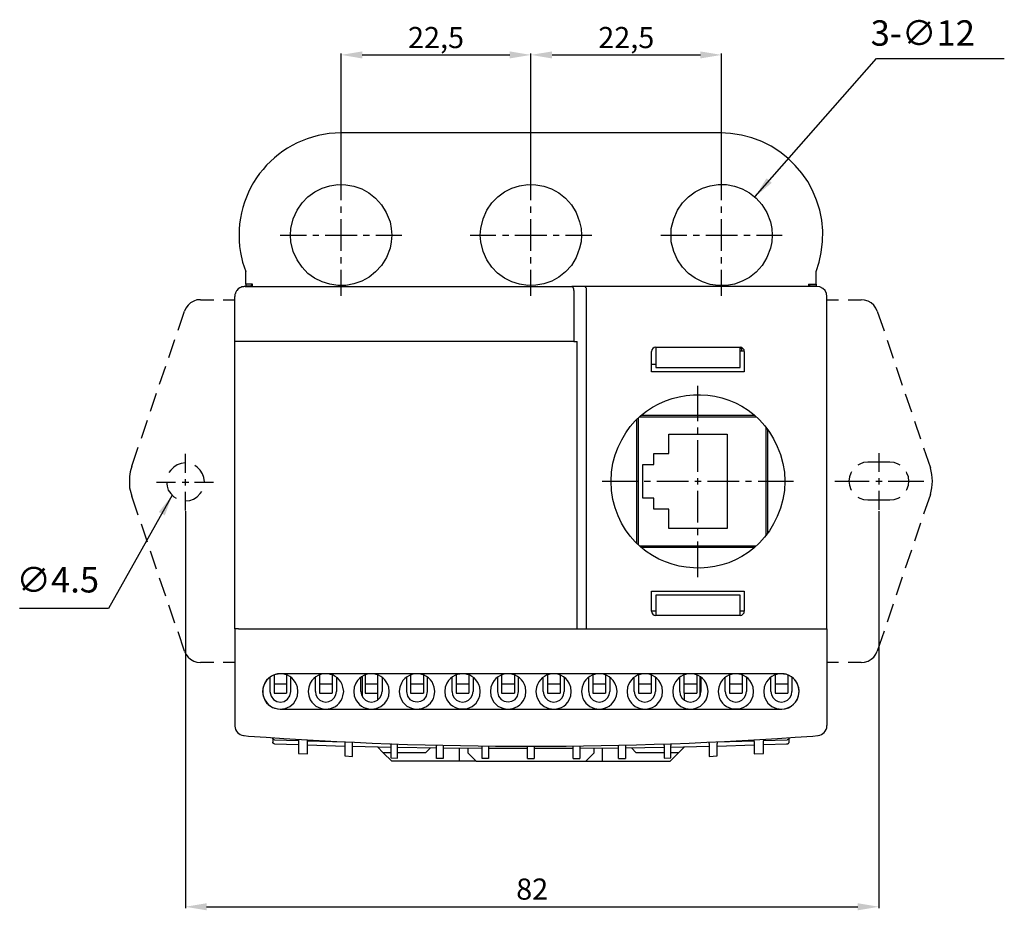
# Model space of a CAD drawing. Units: inches. Extents: x -74 to 296, y 109 to 353.
# Drawn here: x -56 to 61, y 247 to 353 of the extents above; entities that cross this region are included whole.
import ezdxf

# ---------------------------------------------------------------- set-up
doc = ezdxf.new("R2010")
doc.units = ezdxf.units.IN
doc.header["$MEASUREMENT"] = 0
doc.layers.add('dim', color=7, linetype='Continuous')
doc.layers.add('圖層 1', color=7, linetype='Continuous')
doc.styles.add('ROMS', font='ROMANS')
doc.dimstyles.get("Standard").update_dxf_attribs({"dimtxt": 2.5, "dimasz": 2.5, "dimexe": 0.18, "dimexo": 0.0625, "dimgap": 0.09, "dimtad": 1, "dimdec": 1, "dimzin": 0, "dimtxsty": 'Standard', "dimcen": 0.09, "dimclrd": 3, "dimclre": 3, "dimclrt": 3, "dimadec": 0, "dimazin": 0, "dimtfac": 1, "dimtdec": 4, "dimtofl": 0, "dimtmove": 2, "dimatfit": 3, "dimfxl": 1, "dimtolj": 1, "dimtzin": 0, "dimarcsym": 0})

# ---------------------------------------------------------------- blocks, each defined once
blk = doc.blocks.new('*D2')
at = {"layer": 'Defpoints', "color": 0}
for p in [(-36.2, 294.58), (45.78, 294.58), (45.78, 247.76)]:
    blk.add_point(p, dxfattribs=at)
at = {"layer": 'dim', "color": 3, "lineweight": -2}
for p, q in [((-36.2, 294.52), (-36.2, 247.58)), ((45.78, 294.52), (45.78, 247.58)), ((-33.7, 247.76), (43.28, 247.76))]:
    blk.add_line(p, q, dxfattribs=at)
at = {"layer": 'dim', "color": 3}
for points in [[(-33.7, 248.18), (-33.7, 247.34), (-36.2, 247.76)], [(43.28, 247.34), (43.28, 248.18), (45.78, 247.76)]]:
    blk.add_solid(points, dxfattribs=at)
at = {"layer": 'dim', "color": 3, "insert": (4.79, 249.85), "char_height": 2.5, "attachment_point": 5}
blk.add_mtext('\\A1;82', dxfattribs=at)
blk = doc.blocks.new('*D3')
at = {"layer": 'Defpoints', "color": 0}
for p in [(4.64, 348.45), (-17.81, 334.24), (4.64, 334.23)]:
    blk.add_point(p, dxfattribs=at)
at = {"layer": 'dim', "color": 3, "lineweight": -2}
for p, q in [((-17.81, 334.31), (-17.81, 348.63)), ((-15.31, 348.45), (2.14, 348.45)), ((4.64, 334.29), (4.64, 348.63))]:
    blk.add_line(p, q, dxfattribs=at)
at = {"layer": 'dim', "color": 3}
for points in [[(-15.31, 348.86), (-15.31, 348.03), (-17.81, 348.45)], [(2.14, 348.03), (2.14, 348.86), (4.64, 348.45)]]:
    blk.add_solid(points, dxfattribs=at)
at = {"layer": 'dim', "color": 3, "insert": (-6.58, 350.5), "char_height": 2.5, "attachment_point": 5}
blk.add_mtext('\\A1;22,5', dxfattribs=at)
blk = doc.blocks.new('*D4')
at = {"layer": 'Defpoints', "color": 0}
for p in [(27.17, 348.45), (4.64, 334.23), (27.17, 334.34)]:
    blk.add_point(p, dxfattribs=at)
at = {"layer": 'dim', "color": 3, "lineweight": -2}
for p, q in [((4.64, 334.29), (4.64, 348.63)), ((7.14, 348.45), (24.67, 348.45)), ((27.17, 334.4), (27.17, 348.63))]:
    blk.add_line(p, q, dxfattribs=at)
at = {"layer": 'dim', "color": 3}
for points in [[(7.14, 348.86), (7.14, 348.03), (4.64, 348.45)], [(24.67, 348.03), (24.67, 348.86), (27.17, 348.45)]]:
    blk.add_solid(points, dxfattribs=at)
at = {"layer": 'dim', "color": 3, "insert": (15.91, 350.5), "char_height": 2.5, "attachment_point": 5}
blk.add_mtext('\\A1;22,5', dxfattribs=at)

msp = doc.modelspace()

# ---------------------------------------------------------------- linework, layer by layer
at = {"color": 7}
msp.add_line((-42.83, 298.62), (-42.83, 297.26), dxfattribs=at)
at = {"layer": '圖層 1', "color": 7, "lineweight": 25}
for points in [[(-17.81, 331.26), (-17.81, 334.34)], [(4.64, 331.26), (4.64, 334.34)], [(27.17, 331.26), (27.17, 334.34)], [(-17.81, 329.78), (-17.81, 330.53)], [(4.64, 329.78), (4.64, 330.53)], [(27.17, 329.78), (27.17, 330.53)], [(-17.81, 325.3), (-17.81, 329.02)], [(4.64, 325.3), (4.64, 329.02)], [(27.17, 325.3), (27.17, 329.02)], [(-24.99, 327.16), (-21.91, 327.16)], [(-21.15, 327.16), (-20.43, 327.16)], [(-19.67, 327.16), (-15.92, 327.16)], [(-15.19, 327.16), (-14.44, 327.16)], [(-13.68, 327.16), (-10.62, 327.16)], [(-2.54, 327.16), (0.51, 327.16)], [(1.27, 327.16), (2.03, 327.16)], [(2.75, 327.16), (6.51, 327.16)], [(7.26, 327.16), (7.99, 327.16)], [(8.74, 327.16), (11.83, 327.16)], [(19.98, 327.16), (23.07, 327.16)], [(23.82, 327.16), (24.55, 327.16)], [(25.31, 327.16), (29.06, 327.16)], [(29.79, 327.16), (30.54, 327.16)], [(31.3, 327.16), (34.35, 327.16)], [(-17.81, 323.78), (-17.81, 324.54)], [(4.64, 323.79), (4.64, 324.54)], [(27.17, 323.79), (27.17, 324.54)], [(-29.06, 321.37), (-29.06, 321.17), (-28.47, 321.17), (-28.26, 321.37), (-29.06, 321.37), (-29.06, 322.85)], [(-17.81, 319.97), (-17.81, 323.03)], [(4.64, 319.97), (4.64, 323.03)], [(27.17, 319.97), (27.17, 323.03)], [(-28.26, 321.08), (-28.26, 321.37)], [(37.45, 321.37), (37.45, 321.08)], [(37.45, 321.37), (38.35, 321.37), (38.35, 321.17)], [(37.45, 321.37), (37.65, 321.17), (38.35, 321.17)], [(-29.16, 321.08), (9.47, 321.08)], [(-28.47, 321.17), (-28.47, 321.08)], [(9.73, 320.59), (9.73, 320.64), (9.7, 320.67), (9.7, 320.82), (9.68, 320.85), (9.68, 320.88), (9.65, 320.91), (9.65, 320.96), (9.62, 320.96), (9.62, 320.99), (9.56, 321.05), (9.53, 321.05), (9.5, 321.08), (9.47, 321.08)], [(11.22, 320.59), (11.22, 320.76), (11.19, 320.82), (11.19, 320.85), (11.16, 320.91), (11.13, 320.93), (11.1, 320.99), (11.1, 321.02), (11.07, 321.05), (11.04, 321.05), (11.01, 321.08), (9.47, 321.08)], [(9.73, 320.59), (9.73, 314.59), (10.11, 314.59)], [(38.35, 321.08), (10.98, 321.08)], [(11.22, 280.6), (11.22, 320.59)], [(37.65, 321.08), (37.65, 321.17)], [(39.64, 319.89), (39.59, 320.24), (39.41, 320.59), (39.15, 320.85), (38.8, 321.02), (38.35, 321.08)], [(-34.43, 319.51), (-34.84, 319.48), (-35.21, 319.33), (-35.59, 319.13), (-35.88, 318.87), (-36.14, 318.52), (-36.32, 318.14)], [(-34.43, 319.51), (-32.85, 319.51)], [(-31.74, 319.51), (-30.36, 319.51)], [(-30.36, 280.6), (-30.36, 319.89)], [(39.64, 280.6), (39.64, 319.89)], [(39.64, 319.51), (41, 319.51)], [(42.13, 319.51), (43.69, 319.51)], [(45.58, 318.14), (45.4, 318.52), (45.17, 318.87), (44.85, 319.13), (44.5, 319.33), (44.09, 319.45), (43.69, 319.51)], [(-37.08, 315.9), (-36.32, 318.14)], [(45.58, 318.14), (46.39, 315.82)], [(-38.15, 312.7), (-37.45, 314.83)], [(-29.92, 314.59), (-30.36, 314.59)], [(9.73, 314.59), (-29.92, 314.59)], [(10.11, 280.6), (10.11, 314.59)], [(46.74, 314.74), (47.47, 312.62)], [(19.39, 313.9), (19.22, 313.87), (19.04, 313.75), (18.92, 313.58), (18.9, 313.4)], [(18.9, 310.99), (18.9, 313.4)], [(29.86, 313.4), (29.86, 310.99), (18.9, 310.99)], [(19.39, 313.9), (19.39, 313.87)], [(19.39, 313.9), (29.37, 313.9)], [(19.39, 313.9), (19.39, 311.51)], [(19.39, 311.51), (29.37, 311.51), (29.37, 313.9)], [(29.86, 313.4), (29.83, 313.58), (29.71, 313.75), (29.57, 313.87), (29.37, 313.9)], [(29.37, 313.69), (29.54, 313.87)], [(29.37, 313.49), (29.86, 313.49)], [(29.57, 313.49), (29.57, 313.84)], [(-39.26, 309.53), (-38.53, 311.66)], [(18.9, 311.89), (19.39, 311.89)], [(47.82, 311.54), (48.54, 309.42)], [(-40.33, 306.33), (-39.61, 308.46)], [(24.39, 305.14), (24.39, 309.33)], [(48.89, 308.37), (49.62, 306.25)], [(-41.41, 303.16), (-40.68, 305.29)], [(17.15, 290.75), (17.15, 305.35)], [(17.35, 290.54), (17.35, 305.52)], [(17.5, 305.67), (31.26, 305.67)], [(17.73, 305.87), (31.02, 305.87)], [(49.97, 305.17), (50.7, 303.05)], [(24.39, 303.66), (24.39, 304.39)], [(32.42, 304.44), (32.42, 291.62)], [(32.62, 304.18), (32.62, 291.88)], [(19.16, 300.02), (19.16, 301.33), (20.93, 301.33), (20.93, 303.63), (27.82, 303.63), (27.82, 292.46), (20.93, 292.46), (20.93, 294.76), (19.16, 294.76), (19.16, 296.04), (17.85, 296.04), (17.85, 300.02), (19.16, 300.02)], [(24.39, 299.15), (24.39, 302.9)], [(-42.54, 299.85), (-41.79, 302.09)], [(51.05, 302), (51.86, 299.65)], [(-36.2, 299.06), (-36.2, 301.3)], [(47.06, 300.31), (44.47, 300.31), (43.97, 300.26), (43.51, 300.08), (43.28, 299.94)], [(45.78, 301.39), (45.78, 299.15)], [(48.28, 299.94), (48.05, 300.08), (47.58, 300.26), (47.06, 300.31)], [(-42.54, 299.85), (-42.72, 299.15), (-42.83, 298.62)], [(-36.2, 300.23), (-36.69, 300.17), (-37.19, 299.99), (-37.59, 299.73), (-37.94, 299.38), (-38.15, 299.09)], [(-33.96, 297.99), (-34.02, 298.48), (-34.19, 298.95), (-34.45, 299.38), (-34.8, 299.73), (-35.09, 299.91)], [(42.52, 299.15), (42.46, 299.03), (42.29, 298.57), (42.23, 298.07), (42.29, 297.58), (42.46, 297.09), (42.52, 297)], [(49.03, 297), (49.09, 297.09), (49.27, 297.58), (49.33, 298.07), (49.27, 298.57), (49.09, 299.03), (49.03, 299.15)], [(51.86, 296.5), (52.03, 297.29), (52.12, 298.07), (52.03, 298.86), (51.86, 299.65)], [(-38.44, 297.99), (-38.38, 297.49), (-38.23, 297), (-37.94, 296.59), (-37.59, 296.21), (-37.3, 296.04)], [(-36.2, 297.55), (-36.2, 298.31)], [(-33.96, 297.99), (-33.96, 298.02)], [(13.08, 298.05), (17.27, 298.05)], [(18.02, 298.05), (18.78, 298.05)], [(19.53, 298.05), (23.26, 298.05)], [(24.01, 298.05), (24.77, 298.05)], [(24.39, 297.67), (24.39, 298.42)], [(25.5, 298.05), (29.25, 298.05)], [(30.01, 298.05), (30.73, 298.05)], [(31.49, 298.05), (35.68, 298.05)], [(40.55, 298.05), (44.64, 298.05)], [(45.4, 298.05), (46.16, 298.05)], [(45.78, 298.42), (45.78, 297.67)], [(46.88, 298.05), (51.1, 298.05)], [(-42.83, 297.26), (-42.72, 297), (-42.54, 296.3)], [(-39.62, 297.93), (-37.38, 297.93)], [(-36.58, 297.93), (-35.82, 297.93)], [(-36.2, 295.75), (-35.7, 295.78), (-35.24, 295.95), (-34.8, 296.21), (-34.45, 296.59), (-34.28, 296.85)], [(-36.2, 294.58), (-36.2, 296.82)], [(-35.14, 297.93), (-32.87, 297.93)], [(24.39, 293.19), (24.39, 296.91)], [(45.78, 296.91), (45.78, 294.67)], [(-41.79, 294.06), (-42.54, 296.3)], [(43.28, 296.18), (43.51, 296.04), (43.97, 295.89), (44.47, 295.84)], [(44.47, 295.84), (47.06, 295.84), (47.58, 295.89), (48.05, 296.04), (48.28, 296.18)], [(51.86, 296.5), (51.05, 294.15)], [(-40.68, 290.86), (-41.41, 292.99)], [(24.39, 291.68), (24.39, 292.43)], [(50.7, 293.1), (49.97, 290.98)], [(31.26, 290.4), (17.5, 290.4)], [(31.02, 290.22), (17.73, 290.22)], [(24.39, 286.73), (24.39, 290.92)], [(49.62, 289.9), (48.89, 287.78)], [(-39.61, 287.66), (-40.33, 289.79)], [(-38.53, 284.49), (-39.26, 286.62)], [(48.54, 286.7), (47.82, 284.58)], [(18.9, 282.69), (18.9, 285.07)], [(18.9, 285.07), (29.86, 285.07), (29.86, 282.69)], [(19.39, 284.58), (19.39, 282.19)], [(29.37, 282.19), (29.37, 284.58), (19.39, 284.58)], [(-37.45, 281.29), (-38.15, 283.42)], [(47.47, 283.53), (46.74, 281.41)], [(18.9, 282.69), (18.92, 282.49), (19.04, 282.34), (19.22, 282.22), (19.39, 282.19)], [(19.39, 282.69), (18.9, 282.69)], [(29.37, 282.19), (19.39, 282.19)], [(29.37, 282.19), (29.57, 282.22), (29.71, 282.34), (29.83, 282.49), (29.86, 282.69)], [(29.86, 282.69), (29.37, 282.69)], [(-29.92, 280.6), (-30.36, 280.6), (-30.36, 269.19)], [(-29.92, 280.6), (39.21, 280.6)], [(39.21, 280.6), (39.64, 280.6), (39.64, 269.19)], [(-36.32, 277.98), (-37.08, 280.25)], [(46.39, 280.33), (45.58, 277.98)], [(-36.32, 277.98), (-36.14, 277.6), (-35.88, 277.28), (-35.59, 277.02), (-35.21, 276.79), (-34.84, 276.67), (-34.43, 276.64)], [(43.69, 276.64), (44.09, 276.67), (44.5, 276.79), (44.85, 277.02), (45.17, 277.28), (45.4, 277.6), (45.58, 277.98)], [(-32.85, 276.64), (-34.43, 276.64)], [(-30.36, 276.64), (-31.74, 276.64)], [(41, 276.64), (39.64, 276.64)], [(43.69, 276.64), (42.13, 276.64)], [(-25.72, 275.16), (-25.72, 274.11), (-24.24, 274.11)], [(-24.24, 275.16), (-24.24, 273)], [(-20.83, 273.21), (-20.83, 274.89)], [(-20.34, 275.16), (-20.34, 274.11), (-18.86, 274.11)], [(-18.86, 275.16), (-18.86, 273)], [(-18.36, 274.89), (-18.36, 273.21)], [(-15.45, 273.21), (-15.45, 274.89)], [(-15.31, 274.98), (-15.31, 272.63)], [(-14.96, 275.16), (-14.96, 274.11), (-13.48, 274.11)], [(-13.48, 275.16), (-13.48, 273)], [(-12.95, 274.89), (-12.95, 273.21)], [(-9.58, 275.16), (-9.58, 274.11), (-8.07, 274.11)], [(-8.07, 275.16), (-8.07, 273)], [(-4.69, 273.21), (-4.69, 274.89)], [(-4.2, 275.16), (-4.2, 274.11), (-2.69, 274.11)], [(-2.69, 275.16), (-2.69, 273)], [(-2.19, 274.89), (-2.19, 273.21)], [(1.18, 275.16), (1.18, 274.11), (2.7, 274.11)], [(2.7, 275.16), (2.7, 273)], [(6.07, 273.21), (6.07, 274.89)], [(6.59, 275.16), (6.59, 274.11), (8.08, 274.11)], [(8.08, 275.16), (8.08, 273)], [(8.57, 274.89), (8.57, 273.21)], [(11.48, 273.21), (11.48, 274.89)], [(11.97, 275.16), (11.97, 274.11), (13.46, 274.11)], [(13.46, 275.16), (13.46, 273)], [(13.95, 274.89), (13.95, 273.21)], [(16.86, 273.21), (16.86, 274.89)], [(17.35, 275.16), (17.35, 274.11), (18.84, 274.11)], [(18.84, 275.16), (18.84, 273)], [(19.36, 274.89), (19.36, 273.21)], [(22.24, 273.21), (22.24, 274.89)], [(22.73, 275.16), (22.73, 274.11), (24.25, 274.11)], [(24.25, 275.16), (24.25, 273)], [(24.6, 274.98), (24.6, 272.63)], [(24.74, 274.89), (24.74, 273.21)], [(27.62, 273.21), (27.62, 274.89)], [(28.11, 275.16), (28.11, 274.11), (29.63, 274.11)], [(29.63, 275.16), (29.63, 273)], [(30.12, 274.89), (30.12, 273.21)], [(33, 273.21), (33, 274.89)], [(33.5, 275.16), (33.5, 274.11), (35.01, 274.11)], [(35.01, 275.16), (35.01, 273)], [(35.5, 274.89), (35.5, 273.21)], [(-25.72, 274.11), (-25.72, 273), (-24.24, 273)], [(-20.34, 274.11), (-20.34, 273), (-18.86, 273)], [(-14.96, 274.11), (-14.96, 273), (-13.48, 273)], [(-9.58, 274.11), (-9.58, 273), (-8.07, 273)], [(-4.2, 274.11), (-4.2, 273), (-2.69, 273)], [(1.18, 274.11), (1.18, 273), (2.7, 273)], [(6.59, 274.11), (6.59, 273), (8.08, 273)], [(11.97, 274.11), (11.97, 273), (13.46, 273)], [(17.35, 274.11), (17.35, 273), (18.84, 273)], [(22.73, 274.11), (22.73, 273), (24.25, 273)], [(28.11, 274.11), (28.11, 273), (29.63, 273)], [(33.5, 274.11), (33.5, 273), (35.01, 273)], [(-13.5, 273), (-13.5, 272.19)], [(22.79, 272.19), (22.79, 273)], [(-25.89, 267.77), (-25.89, 267.71)], [(35.15, 267.71), (35.15, 267.77)], [(-25.69, 267.01), (-25.72, 267.01), (-25.75, 267.04), (-25.81, 267.04), (-25.81, 267.07), (-25.84, 267.07), (-25.84, 267.1), (-25.86, 267.13), (-25.86, 267.22), (-25.89, 267.22)], [(-25.69, 267.51), (-22.84, 267.42)], [(-25.69, 267.01), (-22.84, 266.93)], [(-22.84, 267.57), (-22.84, 267.39)], [(-21.76, 267.3), (-21.76, 267.51)], [(-21.76, 267.39), (-17.37, 267.27)], [(-21.76, 266.9), (-17.37, 266.75)], [(-17.37, 267.27), (-17.37, 267.07)], [(-16.44, 267.04), (-16.44, 267.22)], [(-16.44, 266.75), (-11.93, 266.63)], [(-13.5, 266.66), (-12.81, 265.97)], [(-11.93, 267.04), (-11.93, 266.84)], [(-11.12, 266.81), (-11.12, 267.01)], [(-11.12, 266.63), (-6.52, 266.55)], [(-6.52, 266.87), (-6.52, 266.78)], [(-6.52, 265.3), (-6.52, 266.78)], [(-5.74, 266.84), (-5.74, 266.78)], [(-5.74, 266.78), (-5.74, 265.3)], [(-1.14, 265.3), (-1.14, 266.75)], [(-0.36, 266.75), (-0.36, 265.3)], [(4.24, 265.3), (4.24, 266.72)], [(5.02, 266.72), (5.02, 265.3)], [(9.62, 265.3), (9.62, 266.75)], [(10.43, 266.75), (10.43, 265.3)], [(15, 266.84), (15, 266.78)], [(15, 265.3), (15, 266.78)], [(15.81, 266.87), (15.81, 266.78)], [(15.81, 266.78), (15.81, 265.3)], [(15.81, 266.55), (20.38, 266.63)], [(20.38, 266.81), (20.38, 267.01)], [(21.19, 267.04), (21.19, 266.84)], [(21.19, 266.63), (25.73, 266.75)], [(22.09, 265.97), (22.79, 266.66)], [(25.73, 267.04), (25.73, 267.22)], [(26.66, 267.27), (31.02, 267.39)], [(26.66, 267.27), (26.66, 267.07)], [(26.66, 266.75), (31.02, 266.9)], [(31.02, 267.3), (31.02, 267.51)], [(32.13, 267.57), (32.13, 267.39)], [(32.13, 267.42), (34.95, 267.51)], [(32.13, 266.93), (34.95, 267.01)], [(35.15, 267.71), (35.15, 267.65), (35.12, 267.62), (35.12, 267.59), (35.1, 267.59), (35.1, 267.57), (35.07, 267.57), (35.07, 267.54), (35.01, 267.54), (34.98, 267.51), (34.95, 267.51)], [(34.95, 267.01), (34.95, 267.04)], [(-22.84, 265.88), (-21.76, 265.82)], [(-17.37, 265.59), (-16.44, 265.53)], [(-11.82, 264.98), (-12.81, 265.97)], [(-11.93, 265.97), (-12.81, 265.97)], [(-7.83, 265.97), (-11.12, 265.97)], [(-7.83, 265.97), (-7.25, 266.55)], [(-5.74, 266.55), (-1.14, 266.49)], [(-3.85, 266.52), (-3.85, 264.98)], [(-2.83, 266.52), (-2.83, 265.97)], [(-2.83, 265.97), (-1.84, 264.98), (11.13, 264.98)], [(-0.36, 266.49), (4.24, 266.49)], [(5.02, 266.49), (9.62, 266.49)], [(10.43, 266.49), (15, 266.55)], [(11.13, 264.98), (12.12, 265.97), (12.12, 266.52)], [(11.13, 264.98), (13.11, 264.98), (13.11, 266.52)], [(13.11, 264.98), (21.11, 264.98), (22.09, 265.97)], [(16.51, 266.55), (17.09, 265.97)], [(20.38, 265.97), (17.09, 265.97)], [(22.09, 265.97), (21.19, 265.97)], [(25.73, 265.53), (26.66, 265.59)], [(31.02, 265.82), (32.13, 265.88)], [(-11.93, 265.35), (-11.12, 265.33)], [(-1.84, 264.98), (-11.82, 264.98)], [(-5.74, 265.3), (-6.52, 265.3)], [(-0.36, 265.3), (-1.14, 265.3)], [(4.24, 265.3), (5.02, 265.3)], [(9.62, 265.3), (10.43, 265.3)], [(15, 265.3), (15.81, 265.3)], [(20.38, 265.33), (21.19, 265.35)]]:
    msp.add_lwpolyline(points, dxfattribs=at)
for points, knots in [([(38.35, 321.37), (38.35, 321.37), (38.35, 322.85), (38.35, 322.85), (38.35, 322.85), (38.7, 323.96), (38.7, 323.96), (38.7, 323.96), (38.96, 325.09), (38.96, 325.09), (40.17, 332.02), (35.22, 338.47), (28.23, 339.17), (28.23, 339.17), (27.07, 339.23), (27.07, 339.23), (27.07, 339.23), (-17.81, 339.23), (-17.81, 339.23), (-25.32, 339.16), (-30.93, 332.53), (-29.7, 325.09), (-29.7, 325.09), (-29.44, 323.96), (-29.44, 323.96), (-29.44, 323.96), (-29.06, 322.85), (-29.06, 322.85)], [0, 0, 0, 0, 1, 1, 1, 2, 2, 2, 3, 3, 3, 4, 4, 4, 5, 5, 5, 6, 6, 6, 7, 7, 7, 8, 8, 8, 9, 9, 9, 9]), ([(-11.82, 327.16), (-11.82, 327.16), (-11.88, 327.94), (-11.88, 327.94), (-11.88, 327.94), (-12.02, 328.7), (-12.02, 328.7), (-13.93, 335.01), (-22.65, 334.43), (-23.74, 327.94), (-23.74, 327.94), (-23.8, 327.16), (-23.8, 327.16), (-23.8, 327.16), (-23.74, 326.37), (-23.74, 326.37), (-22.66, 319.88), (-13.92, 319.31), (-12.02, 325.62), (-12.02, 325.62), (-11.88, 326.37), (-11.88, 326.37), (-11.88, 326.37), (-11.82, 327.16), (-11.82, 327.16)], [0, 0, 0, 0, 1, 1, 1, 2, 2, 2, 3, 3, 3, 4, 4, 4, 5, 5, 5, 6, 6, 6, 7, 7, 7, 8, 8, 8, 8]), ([(10.61, 327.16), (10.61, 327.16), (10.58, 327.94), (10.58, 327.94), (10.58, 327.94), (10.4, 328.7), (10.4, 328.7), (8.59, 335.01), (-0.28, 334.42), (-1.29, 327.94), (-1.29, 327.94), (-1.35, 327.16), (-1.35, 327.16), (-1.35, 327.16), (-1.29, 326.37), (-1.29, 326.37), (-0.3, 319.9), (8.61, 319.31), (10.4, 325.62), (10.4, 325.62), (10.58, 326.37), (10.58, 326.37), (10.58, 326.37), (10.61, 327.16), (10.61, 327.16)], [0, 0, 0, 0, 1, 1, 1, 2, 2, 2, 3, 3, 3, 4, 4, 4, 5, 5, 5, 6, 6, 6, 7, 7, 7, 8, 8, 8, 8]), ([(33.16, 327.16), (33.16, 327.16), (33.1, 327.94), (33.1, 327.94), (33.1, 327.94), (32.96, 328.7), (32.96, 328.7), (31.05, 335.02), (22.32, 334.43), (21.23, 327.94), (21.23, 327.94), (21.21, 327.16), (21.21, 327.16), (21.21, 327.16), (21.23, 326.37), (21.23, 326.37), (22.31, 319.88), (31.07, 319.3), (32.96, 325.62), (32.96, 325.62), (33.1, 326.37), (33.1, 326.37), (33.1, 326.37), (33.16, 327.16), (33.16, 327.16)], [0, 0, 0, 0, 1, 1, 1, 2, 2, 2, 3, 3, 3, 4, 4, 4, 5, 5, 5, 6, 6, 6, 7, 7, 7, 8, 8, 8, 8]), ([(-29.16, 321.08), (-29.16, 321.08), (-29.25, 321.08), (-29.25, 321.08), (-29.25, 321.08), (-29.34, 321.05), (-29.34, 321.05), (-29.68, 321.01), (-29.68, 320.97), (-29.95, 320.79), (-29.95, 320.79), (-30.12, 320.61), (-30.12, 320.61), (-30.12, 320.61), (-30.15, 320.56), (-30.15, 320.56), (-30.15, 320.56), (-30.21, 320.47), (-30.21, 320.47), (-30.21, 320.47), (-30.24, 320.41), (-30.24, 320.41), (-30.24, 320.41), (-30.27, 320.32), (-30.27, 320.32), (-30.27, 320.32), (-30.3, 320.27), (-30.3, 320.27), (-30.3, 320.27), (-30.33, 320.18), (-30.33, 320.18), (-30.33, 320.18), (-30.36, 320.12), (-30.36, 320.12), (-30.36, 320.12), (-30.36, 319.89), (-30.36, 319.89)], [0, 0, 0, 0, 1, 1, 1, 2, 2, 2, 3, 3, 3, 4, 4, 4, 5, 5, 5, 6, 6, 6, 7, 7, 7, 8, 8, 8, 9, 9, 9, 10, 10, 10, 11, 11, 11, 12, 12, 12, 12]), ([(34.66, 298.05), (34.66, 298.05), (34.6, 299.12), (34.6, 299.12), (34.6, 299.12), (34.43, 300.17), (34.43, 300.17), (31.66, 311.56), (15.76, 310.74), (14.15, 299.12), (14.15, 299.12), (14.13, 298.05), (14.13, 298.05), (14.13, 298.05), (14.15, 296.97), (14.15, 296.97), (15.74, 285.34), (31.65, 284.52), (34.43, 295.89), (34.43, 295.89), (34.6, 296.97), (34.6, 296.97), (34.6, 296.97), (34.66, 298.05), (34.66, 298.05)], [0, 0, 0, 0, 1, 1, 1, 2, 2, 2, 3, 3, 3, 4, 4, 4, 5, 5, 5, 6, 6, 6, 7, 7, 7, 8, 8, 8, 8]), ([(-27.09, 273.21), (-27.09, 273.21), (-27.03, 273.7), (-27.03, 273.7), (-27.03, 273.7), (-26.82, 274.2), (-26.82, 274.2), (-25.87, 275.9), (-23.43, 275.56), (-22.96, 273.7), (-22.96, 273.7), (-22.9, 273.21), (-22.9, 273.21), (-22.9, 273.21), (-22.96, 272.71), (-22.96, 272.71), (-23.39, 270.86), (-25.92, 270.55), (-26.82, 272.22), (-26.82, 272.22), (-27.03, 272.71), (-27.03, 272.71), (-27.03, 272.71), (-27.09, 273.21), (-27.09, 273.21)], [0, 0, 0, 0, 1, 1, 1, 2, 2, 2, 3, 3, 3, 4, 4, 4, 5, 5, 5, 6, 6, 6, 7, 7, 7, 8, 8, 8, 8]), ([(-21.68, 273.21), (-21.68, 273.21), (-21.62, 273.7), (-21.62, 273.7), (-21.62, 273.7), (-21.44, 274.2), (-21.44, 274.2), (-20.5, 275.89), (-18.04, 275.58), (-17.58, 273.7), (-17.58, 273.7), (-17.49, 273.21), (-17.49, 273.21), (-17.49, 273.21), (-17.58, 272.71), (-17.58, 272.71), (-18, 270.85), (-20.55, 270.56), (-21.44, 272.22), (-21.44, 272.22), (-21.62, 272.71), (-21.62, 272.71), (-21.62, 272.71), (-21.68, 273.21), (-21.68, 273.21)], [0, 0, 0, 0, 1, 1, 1, 2, 2, 2, 3, 3, 3, 4, 4, 4, 5, 5, 5, 6, 6, 6, 7, 7, 7, 8, 8, 8, 8]), ([(-16.3, 273.21), (-16.3, 273.21), (-16.24, 273.7), (-16.24, 273.7), (-16.24, 273.7), (-16.06, 274.2), (-16.06, 274.2), (-15.07, 275.89), (-12.72, 275.58), (-12.17, 273.7), (-12.17, 273.7), (-12.11, 273.21), (-12.11, 273.21), (-12.11, 273.21), (-12.17, 272.71), (-12.17, 272.71), (-12.68, 270.85), (-15.11, 270.55), (-16.06, 272.22), (-16.06, 272.22), (-16.24, 272.71), (-16.24, 272.71), (-16.24, 272.71), (-16.3, 273.21), (-16.3, 273.21)], [0, 0, 0, 0, 1, 1, 1, 2, 2, 2, 3, 3, 3, 4, 4, 4, 5, 5, 5, 6, 6, 6, 7, 7, 7, 8, 8, 8, 8]), ([(-10.92, 273.21), (-10.92, 273.21), (-10.86, 273.7), (-10.86, 273.7), (-10.86, 273.7), (-10.68, 274.2), (-10.68, 274.2), (-9.72, 275.89), (-7.26, 275.57), (-6.79, 273.7), (-6.79, 273.7), (-6.73, 273.21), (-6.73, 273.21), (-6.73, 273.21), (-6.79, 272.71), (-6.79, 272.71), (-7.22, 270.86), (-9.77, 270.56), (-10.68, 272.22), (-10.68, 272.22), (-10.86, 272.71), (-10.86, 272.71), (-10.86, 272.71), (-10.92, 273.21), (-10.92, 273.21)], [0, 0, 0, 0, 1, 1, 1, 2, 2, 2, 3, 3, 3, 4, 4, 4, 5, 5, 5, 6, 6, 6, 7, 7, 7, 8, 8, 8, 8]), ([(-5.54, 273.21), (-5.54, 273.21), (-5.48, 273.7), (-5.48, 273.7), (-5.48, 273.7), (-5.3, 274.2), (-5.3, 274.2), (-4.34, 275.88), (-1.89, 275.57), (-1.41, 273.7), (-1.41, 273.7), (-1.35, 273.21), (-1.35, 273.21), (-1.35, 273.21), (-1.41, 272.71), (-1.41, 272.71), (-1.83, 270.86), (-4.4, 270.57), (-5.3, 272.22), (-5.3, 272.22), (-5.48, 272.71), (-5.48, 272.71), (-5.48, 272.71), (-5.54, 273.21), (-5.54, 273.21)], [0, 0, 0, 0, 1, 1, 1, 2, 2, 2, 3, 3, 3, 4, 4, 4, 5, 5, 5, 6, 6, 6, 7, 7, 7, 8, 8, 8, 8]), ([(-0.15, 273.21), (-0.15, 273.21), (-0.1, 273.7), (-0.1, 273.7), (-0.1, 273.7), (0.08, 274.2), (0.08, 274.2), (1.06, 275.88), (3.48, 275.59), (3.98, 273.7), (3.98, 273.7), (4.03, 273.21), (4.03, 273.21), (4.03, 273.21), (3.98, 272.71), (3.98, 272.71), (3.53, 270.85), (1.01, 270.56), (0.08, 272.22), (0.08, 272.22), (-0.1, 272.71), (-0.1, 272.71), (-0.1, 272.71), (-0.15, 273.21), (-0.15, 273.21)], [0, 0, 0, 0, 1, 1, 1, 2, 2, 2, 3, 3, 3, 4, 4, 4, 5, 5, 5, 6, 6, 6, 7, 7, 7, 8, 8, 8, 8]), ([(9.41, 273.21), (9.41, 273.21), (9.36, 272.71), (9.36, 272.71), (9.36, 272.71), (9.18, 272.22), (9.18, 272.22), (8.23, 270.55), (5.8, 270.85), (5.28, 272.71), (5.28, 272.71), (5.23, 273.21), (5.23, 273.21), (5.23, 273.21), (5.28, 273.7), (5.28, 273.7), (5.84, 275.58), (8.18, 275.89), (9.18, 274.2), (9.18, 274.2), (9.36, 273.7), (9.36, 273.7), (9.36, 273.7), (9.41, 273.21), (9.41, 273.21)], [0, 0, 0, 0, 1, 1, 1, 2, 2, 2, 3, 3, 3, 4, 4, 4, 5, 5, 5, 6, 6, 6, 7, 7, 7, 8, 8, 8, 8]), ([(14.82, 273.21), (14.82, 273.21), (14.74, 272.71), (14.74, 272.71), (14.74, 272.71), (14.56, 272.22), (14.56, 272.22), (13.66, 270.56), (11.12, 270.85), (10.69, 272.71), (10.69, 272.71), (10.61, 273.21), (10.61, 273.21), (10.61, 273.21), (10.69, 273.7), (10.69, 273.7), (11.16, 275.58), (13.62, 275.89), (14.56, 274.2), (14.56, 274.2), (14.74, 273.7), (14.74, 273.7), (14.74, 273.7), (14.82, 273.21), (14.82, 273.21)], [0, 0, 0, 0, 1, 1, 1, 2, 2, 2, 3, 3, 3, 4, 4, 4, 5, 5, 5, 6, 6, 6, 7, 7, 7, 8, 8, 8, 8]), ([(20.2, 273.21), (20.2, 273.21), (20.15, 272.71), (20.15, 272.71), (20.15, 272.71), (19.94, 272.22), (19.94, 272.22), (19.04, 270.55), (16.51, 270.86), (16.07, 272.71), (16.07, 272.71), (16.02, 273.21), (16.02, 273.21), (16.02, 273.21), (16.07, 273.7), (16.07, 273.7), (16.55, 275.56), (18.99, 275.9), (19.94, 274.2), (19.94, 274.2), (20.15, 273.7), (20.15, 273.7), (20.15, 273.7), (20.2, 273.21), (20.2, 273.21)], [0, 0, 0, 0, 1, 1, 1, 2, 2, 2, 3, 3, 3, 4, 4, 4, 5, 5, 5, 6, 6, 6, 7, 7, 7, 8, 8, 8, 8]), ([(25.58, 273.21), (25.58, 273.21), (25.53, 272.71), (25.53, 272.71), (25.53, 272.71), (25.35, 272.22), (25.35, 272.22), (24.42, 270.56), (21.89, 270.85), (21.45, 272.71), (21.45, 272.71), (21.4, 273.21), (21.4, 273.21), (21.4, 273.21), (21.45, 273.7), (21.45, 273.7), (21.95, 275.59), (24.37, 275.88), (25.35, 274.2), (25.35, 274.2), (25.53, 273.7), (25.53, 273.7), (25.53, 273.7), (25.58, 273.21), (25.58, 273.21)], [0, 0, 0, 0, 1, 1, 1, 2, 2, 2, 3, 3, 3, 4, 4, 4, 5, 5, 5, 6, 6, 6, 7, 7, 7, 8, 8, 8, 8]), ([(30.96, 273.21), (30.96, 273.21), (30.91, 272.71), (30.91, 272.71), (30.91, 272.71), (30.73, 272.22), (30.73, 272.22), (29.83, 270.57), (27.26, 270.86), (26.84, 272.71), (26.84, 272.71), (26.78, 273.21), (26.78, 273.21), (26.78, 273.21), (26.84, 273.7), (26.84, 273.7), (27.32, 275.57), (29.76, 275.88), (30.73, 274.2), (30.73, 274.2), (30.91, 273.7), (30.91, 273.7), (30.91, 273.7), (30.96, 273.21), (30.96, 273.21)], [0, 0, 0, 0, 1, 1, 1, 2, 2, 2, 3, 3, 3, 4, 4, 4, 5, 5, 5, 6, 6, 6, 7, 7, 7, 8, 8, 8, 8]), ([(36.35, 273.21), (36.35, 273.21), (36.29, 272.71), (36.29, 272.71), (36.29, 272.71), (36.11, 272.22), (36.11, 272.22), (35.2, 270.56), (32.65, 270.86), (32.22, 272.71), (32.22, 272.71), (32.16, 273.21), (32.16, 273.21), (32.16, 273.21), (32.22, 273.7), (32.22, 273.7), (32.69, 275.57), (35.15, 275.89), (36.11, 274.2), (36.11, 274.2), (36.29, 273.7), (36.29, 273.7), (36.29, 273.7), (36.35, 273.21), (36.35, 273.21)], [0, 0, 0, 0, 1, 1, 1, 2, 2, 2, 3, 3, 3, 4, 4, 4, 5, 5, 5, 6, 6, 6, 7, 7, 7, 8, 8, 8, 8]), ([(34.25, 275.3), (34.25, 275.3), (34.51, 275.27), (34.51, 275.27), (34.51, 275.27), (34.8, 275.24), (34.8, 275.24), (37.15, 274.5), (36.7, 271.2), (34.25, 271.11), (34.25, 271.11), (-24.99, 271.11), (-24.99, 271.11), (-24.99, 271.11), (-25.25, 271.14), (-25.25, 271.14), (-27.67, 271.47), (-27.67, 274.95), (-25.25, 275.27), (-25.25, 275.27), (-24.99, 275.3), (-24.99, 275.3), (-24.99, 275.3), (34.25, 275.3), (34.25, 275.3)], [0, 0, 0, 0, 1, 1, 1, 2, 2, 2, 3, 3, 3, 4, 4, 4, 5, 5, 5, 6, 6, 6, 7, 7, 7, 8, 8, 8, 8]), ([(-26.24, 274.89), (-26.24, 274.89), (-26.24, 273.21), (-26.24, 273.21), (-26.05, 271.48), (-23.82, 271.59), (-23.74, 273.21), (-23.74, 273.21), (-23.74, 274.89), (-23.74, 274.89)], [0, 0, 0, 0, 1, 1, 1, 2, 2, 2, 3, 3, 3, 3]), ([(-10.07, 274.89), (-10.07, 274.89), (-10.07, 273.21), (-10.07, 273.21), (-9.99, 271.55), (-7.65, 271.55), (-7.57, 273.21), (-7.57, 273.21), (-7.57, 274.89), (-7.57, 274.89)], [0, 0, 0, 0, 1, 1, 1, 2, 2, 2, 3, 3, 3, 3]), ([(0.69, 274.89), (0.69, 274.89), (0.69, 273.21), (0.69, 273.21), (0.77, 271.55), (3.11, 271.55), (3.19, 273.21), (3.19, 273.21), (3.19, 274.89), (3.19, 274.89)], [0, 0, 0, 0, 1, 1, 1, 2, 2, 2, 3, 3, 3, 3]), ([(-20.83, 273.21), (-20.83, 273.21), (-20.78, 272.83), (-20.78, 272.83), (-20.41, 271.66), (-18.79, 271.66), (-18.42, 272.83), (-18.42, 272.83), (-18.36, 273.21), (-18.36, 273.21)], [0, 0, 0, 0, 1, 1, 1, 2, 2, 2, 3, 3, 3, 3]), ([(-15.45, 273.21), (-15.45, 273.21), (-15.39, 272.83), (-15.39, 272.83), (-15.03, 271.66), (-13.41, 271.66), (-13.04, 272.83), (-13.04, 272.83), (-12.95, 273.21), (-12.95, 273.21)], [0, 0, 0, 0, 1, 1, 1, 2, 2, 2, 3, 3, 3, 3]), ([(-4.69, 273.21), (-4.69, 273.21), (-4.63, 272.83), (-4.63, 272.83), (-4.24, 271.67), (-2.64, 271.67), (-2.25, 272.83), (-2.25, 272.83), (-2.19, 273.21), (-2.19, 273.21)], [0, 0, 0, 0, 1, 1, 1, 2, 2, 2, 3, 3, 3, 3]), ([(6.07, 273.21), (6.07, 273.21), (6.16, 272.83), (6.16, 272.83), (6.52, 271.66), (8.15, 271.66), (8.51, 272.83), (8.51, 272.83), (8.57, 273.21), (8.57, 273.21)], [0, 0, 0, 0, 1, 1, 1, 2, 2, 2, 3, 3, 3, 3]), ([(11.48, 273.21), (11.48, 273.21), (11.54, 272.83), (11.54, 272.83), (11.9, 271.66), (13.53, 271.66), (13.89, 272.83), (13.89, 272.83), (13.95, 273.21), (13.95, 273.21)], [0, 0, 0, 0, 1, 1, 1, 2, 2, 2, 3, 3, 3, 3]), ([(16.86, 273.21), (16.86, 273.21), (16.92, 272.83), (16.92, 272.83), (17.29, 271.66), (18.91, 271.66), (19.27, 272.83), (19.27, 272.83), (19.36, 273.21), (19.36, 273.21)], [0, 0, 0, 0, 1, 1, 1, 2, 2, 2, 3, 3, 3, 3]), ([(22.24, 273.21), (22.24, 273.21), (22.3, 272.83), (22.3, 272.83), (22.69, 271.67), (24.29, 271.67), (24.68, 272.83), (24.68, 272.83), (24.74, 273.21), (24.74, 273.21)], [0, 0, 0, 0, 1, 1, 1, 2, 2, 2, 3, 3, 3, 3]), ([(27.62, 273.21), (27.62, 273.21), (27.68, 272.83), (27.68, 272.83), (28.07, 271.67), (29.67, 271.67), (30.06, 272.83), (30.06, 272.83), (30.12, 273.21), (30.12, 273.21)], [0, 0, 0, 0, 1, 1, 1, 2, 2, 2, 3, 3, 3, 3]), ([(33, 273.21), (33, 273.21), (33.06, 272.83), (33.06, 272.83), (33.45, 271.67), (35.05, 271.67), (35.44, 272.83), (35.44, 272.83), (35.5, 273.21), (35.5, 273.21)], [0, 0, 0, 0, 1, 1, 1, 2, 2, 2, 3, 3, 3, 3]), ([(-30.36, 269.19), (-30.36, 269.19), (-30.36, 269.11), (-30.36, 269.11), (-30.35, 268.55), (-29.88, 268.08), (-29.34, 268), (-29.34, 268), (-29.25, 268), (-29.25, 268)], [0, 0, 0, 0, 1, 1, 1, 2, 2, 2, 3, 3, 3, 3]), ([(38.54, 268), (38.54, 268), (38.6, 268), (38.6, 268), (39.15, 268.06), (39.61, 268.55), (39.64, 269.11), (39.64, 269.11), (39.64, 269.19), (39.64, 269.19)], [0, 0, 0, 0, 1, 1, 1, 2, 2, 2, 3, 3, 3, 3]), ([(-29.25, 268), (-29.25, 268), (-28.76, 267.94), (-28.76, 267.94), (-6.39, 266.32), (15.68, 266.33), (37.95, 267.94), (37.95, 267.94), (38.54, 268), (38.54, 268)], [0, 0, 0, 0, 1, 1, 1, 2, 2, 2, 3, 3, 3, 3]), ([(-25.69, 267.51), (-25.69, 267.51), (-25.72, 267.51), (-25.72, 267.51), (-25.72, 267.51), (-25.72, 267.54), (-25.72, 267.54), (-25.72, 267.54), (-25.78, 267.54), (-25.78, 267.54), (-25.78, 267.54), (-25.81, 267.57), (-25.81, 267.57), (-25.81, 267.57), (-25.84, 267.59), (-25.84, 267.59), (-25.84, 267.59), (-25.84, 267.62), (-25.84, 267.62), (-25.84, 267.62), (-25.86, 267.62), (-25.86, 267.62), (-25.86, 267.62), (-25.86, 267.71), (-25.86, 267.71), (-25.86, 267.71), (-25.89, 267.71), (-25.89, 267.71), (-25.89, 267.71), (-25.89, 267.68), (-25.89, 267.68), (-25.89, 267.54), (-25.89, 267.39), (-25.89, 267.25), (-25.89, 267.25), (-25.89, 267.22), (-25.89, 267.22)], [0, 0, 0, 0, 1, 1, 1, 2, 2, 2, 3, 3, 3, 4, 4, 4, 5, 5, 5, 6, 6, 6, 7, 7, 7, 8, 8, 8, 9, 9, 9, 10, 10, 10, 11, 11, 11, 12, 12, 12, 12]), ([(-22.84, 267.39), (-22.84, 267.39), (-22.84, 267.27), (-22.84, 267.27), (-22.84, 266.82), (-22.84, 266.36), (-22.84, 265.91), (-22.84, 265.91), (-22.84, 265.88), (-22.84, 265.88)], [0, 0, 0, 0, 1, 1, 1, 2, 2, 2, 3, 3, 3, 3]), ([(-21.76, 265.82), (-21.76, 265.82), (-21.76, 265.85), (-21.76, 265.85), (-21.76, 266.31), (-21.76, 266.76), (-21.76, 267.22), (-21.76, 267.22), (-21.76, 267.3), (-21.76, 267.3)], [0, 0, 0, 0, 1, 1, 1, 2, 2, 2, 3, 3, 3, 3]), ([(-17.37, 267.07), (-17.37, 267.07), (-17.37, 266.98), (-17.37, 266.98), (-17.37, 266.53), (-17.37, 266.07), (-17.37, 265.62), (-17.37, 265.62), (-17.37, 265.59), (-17.37, 265.59)], [0, 0, 0, 0, 1, 1, 1, 2, 2, 2, 3, 3, 3, 3]), ([(-16.44, 265.53), (-16.44, 265.53), (-16.44, 265.56), (-16.44, 265.56), (-16.44, 266.02), (-16.44, 266.49), (-16.44, 266.95), (-16.44, 266.95), (-16.44, 267.04), (-16.44, 267.04)], [0, 0, 0, 0, 1, 1, 1, 2, 2, 2, 3, 3, 3, 3]), ([(-11.93, 266.84), (-11.93, 266.84), (-11.93, 266.75), (-11.93, 266.75), (-11.93, 266.3), (-11.93, 265.84), (-11.93, 265.38), (-11.93, 265.38), (-11.93, 265.35), (-11.93, 265.35)], [0, 0, 0, 0, 1, 1, 1, 2, 2, 2, 3, 3, 3, 3]), ([(-11.12, 265.33), (-11.12, 265.33), (-11.12, 265.35), (-11.12, 265.35), (-11.12, 265.81), (-11.12, 266.27), (-11.12, 266.72), (-11.12, 266.72), (-11.12, 266.81), (-11.12, 266.81)], [0, 0, 0, 0, 1, 1, 1, 2, 2, 2, 3, 3, 3, 3]), ([(20.38, 266.81), (20.38, 266.81), (20.38, 266.72), (20.38, 266.72), (20.38, 266.27), (20.38, 265.81), (20.38, 265.35), (20.38, 265.35), (20.38, 265.33), (20.38, 265.33)], [0, 0, 0, 0, 1, 1, 1, 2, 2, 2, 3, 3, 3, 3]), ([(21.19, 265.35), (21.19, 265.35), (21.19, 265.38), (21.19, 265.38), (21.19, 265.84), (21.19, 266.3), (21.19, 266.75), (21.19, 266.75), (21.19, 266.84), (21.19, 266.84)], [0, 0, 0, 0, 1, 1, 1, 2, 2, 2, 3, 3, 3, 3]), ([(25.73, 267.04), (25.73, 267.04), (25.73, 266.95), (25.73, 266.95), (25.73, 266.49), (25.73, 266.02), (25.73, 265.56), (25.73, 265.56), (25.73, 265.53), (25.73, 265.53)], [0, 0, 0, 0, 1, 1, 1, 2, 2, 2, 3, 3, 3, 3]), ([(26.66, 265.59), (26.66, 265.59), (26.66, 265.62), (26.66, 265.62), (26.66, 266.07), (26.66, 266.53), (26.66, 266.98), (26.66, 266.98), (26.66, 267.07), (26.66, 267.07)], [0, 0, 0, 0, 1, 1, 1, 2, 2, 2, 3, 3, 3, 3]), ([(31.02, 267.3), (31.02, 267.3), (31.02, 267.22), (31.02, 267.22), (31.02, 266.76), (31.02, 266.31), (31.02, 265.85), (31.02, 265.85), (31.02, 265.82), (31.02, 265.82)], [0, 0, 0, 0, 1, 1, 1, 2, 2, 2, 3, 3, 3, 3]), ([(32.13, 265.88), (32.13, 265.88), (32.13, 265.91), (32.13, 265.91), (32.13, 266.36), (32.13, 266.82), (32.13, 267.27), (32.13, 267.27), (32.13, 267.39), (32.13, 267.39)], [0, 0, 0, 0, 1, 1, 1, 2, 2, 2, 3, 3, 3, 3]), ([(34.95, 267.01), (34.95, 267.01), (35.01, 267.01), (35.01, 267.01), (35.01, 267.01), (35.01, 267.04), (35.01, 267.04), (35.01, 267.04), (35.07, 267.04), (35.07, 267.04), (35.07, 267.04), (35.07, 267.07), (35.07, 267.07), (35.07, 267.07), (35.1, 267.07), (35.1, 267.07), (35.1, 267.07), (35.1, 267.1), (35.1, 267.1), (35.1, 267.1), (35.12, 267.1), (35.12, 267.1), (35.12, 267.1), (35.12, 267.13), (35.12, 267.13), (35.12, 267.13), (35.15, 267.16), (35.15, 267.16), (35.15, 267.23), (35.15, 267.29), (35.15, 267.36), (35.15, 267.36), (35.15, 267.42), (35.15, 267.42), (35.15, 267.5), (35.15, 267.58), (35.15, 267.65), (35.15, 267.65), (35.15, 267.71), (35.15, 267.71)], [0, 0, 0, 0, 1, 1, 1, 2, 2, 2, 3, 3, 3, 4, 4, 4, 5, 5, 5, 6, 6, 6, 7, 7, 7, 8, 8, 8, 9, 9, 9, 10, 10, 10, 11, 11, 11, 12, 12, 12, 13, 13, 13, 13])]:
    msp.add_open_spline(points, degree=3, knots=knots, dxfattribs=at)

# ---------------------------------------------------------------- texts
at = {"layer": 'dim', "color": 3, "lineweight": -2, "style": 'ROMS'}
msp.add_text('3-∅12', height=3, dxfattribs=at).set_placement((44.8, 349.54))
at = {"layer": 'dim', "color": 3, "lineweight": -2, "insert": (-51.3, 286.02), "char_height": 3, "attachment_point": 5, "style": 'ROMS'}
msp.add_mtext('∅4.5', dxfattribs=at)

# ---------------------------------------------------------------- dimensions: what is measured, and where the dimension line sits
at = {"layer": 'dim'}
for base, p1, p2, picture, middle in [((4.6441, 348.4483), (-17.8089, 334.2439), (4.6441, 334.2313), '*D3', (-6.5824, 350.4966)), ((27.17, 348.45), (4.64, 334.23), (27.17, 334.34), '*D4', (15.91, 350.5))]:
    dim = msp.add_linear_dim(base=base, p1=p1, p2=p2, dimstyle='Standard', dxfattribs=at)
    dim.commit()
    dim.dimension.update_dxf_attribs({"geometry": picture, "text_midpoint": middle, "dimtype": 160})
dim = msp.add_linear_dim(base=(45.78, 247.76), p1=(-36.2, 294.58), p2=(45.78, 294.58), dimstyle='Standard', override={"dimdec": 0}, dxfattribs=at)
dim.commit()
dim.dimension.update_dxf_attribs({"geometry": '*D2', "text_midpoint": (4.79, 249.85), "dimtype": 160})

# ---------------------------------------------------------------- leaders
at = {"layer": 'dim', "color": 3, "lineweight": -2}
msp.add_leader([(31.15, 331.72), (45.51, 348.04), (60.6, 348.04)], dimstyle='Standard', override={"dimgap": 0.09, "dimtad": 0}, dxfattribs=at)
at = {"layer": 'dim'}
msp.add_leader([(-37.77, 296.4), (-45.3, 283.02), (-55.8, 283.02)], dimstyle='Standard', override={"dimgap": 0.09, "dimtad": 0}, dxfattribs=at)

doc.saveas('drawing.dxf')
